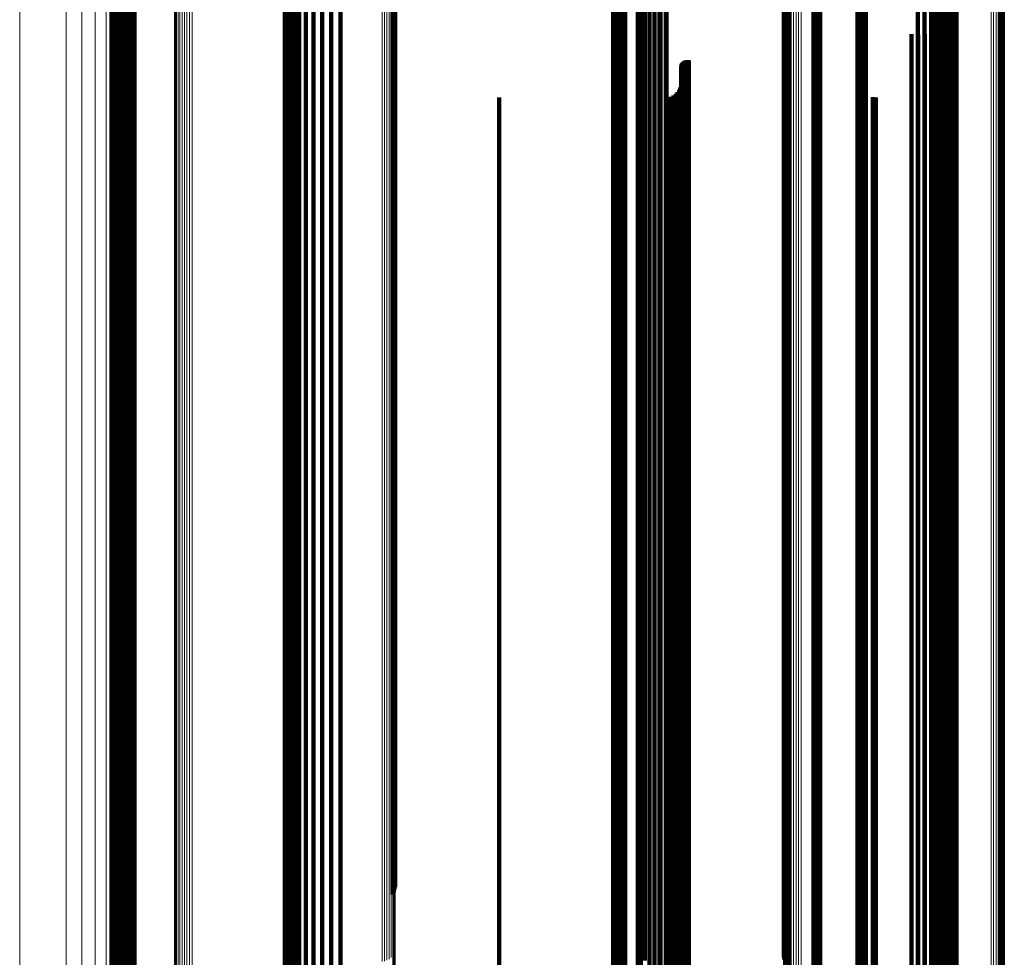
# Model space of a CAD drawing. Units: metres. Extents: x -4.394 to -4.324, y -0.139 to 0.509.
# Drawn here: x -4.394 to -4.36, y -0.085 to -0.052 of the extents above; entities that cross this region are included whole.
import ezdxf

# ---------------------------------------------------------------- set-up
doc = ezdxf.new("R2010")
doc.units = ezdxf.units.M
doc.linetypes.add('AUSGEZOGEN', pattern=[0])
doc.linetypes.add('VERDECKT2_S2', pattern=[0.09, 0.05, -0.04])
doc.layers.add('Standard', color=7, linetype='AUSGEZOGEN', lineweight=13)

msp = doc.modelspace()

# ---------------------------------------------------------------- linework, layer by layer
at = {"layer": 'Standard', "color": 253, "linetype": 'VERDECKT2_S2', "lineweight": 140, "transparency": 33554687}
for p, q in [((-4.367475, -0.040852), (-4.367475, -0.052245)), ((-4.367426, -0.040797), (-4.367426, -0.052188)), ((-4.367365, -0.040748), (-4.367365, -0.052137)), ((-4.36753, -0.040974), (-4.36753, -0.052375)), ((-4.36751, -0.040911), (-4.36751, -0.052308)), ((-4.381295, -0.042534), (-4.381295, -0.054013)), ((-4.381248, -0.04259), (-4.381248, -0.054072)), ((-4.381216, -0.042651), (-4.381216, -0.054136)), ((-4.381199, -0.042715), (-4.381199, -0.054203)), ((-4.391169, -0.044998), (-4.391169, -0.055301)), ((-4.391082, -0.044962), (-4.391082, -0.055329)), ((-4.390991, -0.044942), (-4.390991, -0.055344)), ((-4.390897, -0.044938), (-4.390897, -0.055348)), ((-4.390805, -0.04495), (-4.390805, -0.055339)), ((-4.390715, -0.044977), (-4.390715, -0.055318)), ((-4.390631, -0.045019), (-4.390631, -0.055285)), ((-4.390556, -0.045074), (-4.390556, -0.055242)), ((-4.390491, -0.045141), (-4.390491, -0.05519)), ((-4.390439, -0.045219), (-4.390439, -0.05513)), ((-4.3904, -0.045304), (-4.3904, -0.055063)), ((-4.390377, -0.045394), (-4.390377, -0.054993)), ((-4.390369, -0.045488), (-4.390369, -0.054921)), ((-4.364792, -0.045711), (-4.364792, -0.054747)), ((-4.364645, -0.045703), (-4.364645, -0.054754)), ((-4.36281, -0.045703), (-4.36281, -0.054754)), ((-4.364938, -0.045735), (-4.364938, -0.054729)), ((-4.362574, -0.045724), (-4.362574, -0.054738)), ((-4.362345, -0.045785), (-4.362345, -0.05469)), ((-4.36213, -0.045885), (-4.36213, -0.054612)), ((-4.361768, -0.046189), (-4.361768, -0.054376)), ((-4.361632, -0.046383), (-4.361632, -0.054226)), ((-4.361532, -0.046598), (-4.361532, -0.054059)), ((-4.36147, -0.046827), (-4.36147, -0.053881)), ((-4.36145, -0.047064), (-4.36145, -0.053697)), ((-4.373453, -0.047782), (-4.373453, -0.05314)), ((-4.373402, -0.047711), (-4.373402, -0.053194)), ((-4.37334, -0.04765), (-4.37334, -0.053242)), ((-4.373269, -0.0476), (-4.373269, -0.053281)), ((-4.37319, -0.047561), (-4.37319, -0.053311)), ((-4.373107, -0.047536), (-4.373107, -0.053331)), ((-4.383446, -0.048115), (-4.383446, -0.058672)), ((-4.383119, -0.048094), (-4.383119, -0.058651)), ((-4.373533, -0.048028), (-4.373533, -0.052948)), ((-4.37352, -0.047942), (-4.37352, -0.053015)), ((-4.373493, -0.047859), (-4.373493, -0.05308)), ((-4.384338, -0.04841), (-4.384338, -0.058981)), ((-4.384065, -0.048275), (-4.384065, -0.058839)), ((-4.383765, -0.048176), (-4.383765, -0.058735)), ((-4.373517, -0.048202), (-4.373517, -0.052814)), ((-4.373489, -0.048284), (-4.373489, -0.05275)), ((-4.384775, -0.048772), (-4.384775, -0.059359)), ((-4.384577, -0.048578), (-4.384577, -0.059156)), ((-4.384927, -0.048989), (-4.384927, -0.059586)), ((-4.36209, -0.049162), (-4.36209, -0.059766)), ((-4.362017, -0.049118), (-4.362017, -0.05972)), ((-4.361935, -0.049084), (-4.361935, -0.059684)), ((-4.361846, -0.04906), (-4.361846, -0.05966)), ((-4.361753, -0.049049), (-4.361753, -0.059648)), ((-4.361659, -0.04905), (-4.361659, -0.059649)), ((-4.361566, -0.049062), (-4.361566, -0.059662)), ((-4.385075, -0.049463), (-4.385075, -0.060081)), ((-4.385028, -0.049221), (-4.385028, -0.059828)), ((-4.362254, -0.049479), (-4.362254, -0.060098)), ((-4.362252, -0.049409), (-4.362252, -0.060025)), ((-4.362234, -0.04934), (-4.362234, -0.059953)), ((-4.3622, -0.049275), (-4.3622, -0.059885)), ((-4.362152, -0.049215), (-4.362152, -0.059822)), ((-4.385067, -0.049707), (-4.385067, -0.060336)), ((-4.362239, -0.049548), (-4.362239, -0.06017)), ((-4.362209, -0.049615), (-4.362209, -0.060239)), ((-4.362164, -0.049676), (-4.362164, -0.060304)), ((-4.362105, -0.049731), (-4.362105, -0.060361)), ((-4.385004, -0.049946), (-4.385004, -0.060586)), ((-4.384888, -0.050175), (-4.384888, -0.060825)), ((-4.384723, -0.050385), (-4.384723, -0.061045)), ((-4.372256, -0.050866), (-4.372256, -0.06043)), ((-4.372069, -0.050834), (-4.372069, -0.06033)), ((-4.366481, -0.050844), (-4.366481, -0.061525)), ((-4.366413, -0.050885), (-4.366413, -0.061568)), ((-4.372557, -0.051122), (-4.372557, -0.060696)), ((-4.37242, -0.050984), (-4.37242, -0.060553)), ((-4.371864, -0.050925), (-4.371864, -0.060256)), ((-4.371647, -0.050981), (-4.371647, -0.060211)), ((-4.366354, -0.050934), (-4.366354, -0.061619)), ((-4.366307, -0.05099), (-4.366307, -0.061677)), ((-4.366273, -0.05105), (-4.366273, -0.06174)), ((-4.366253, -0.051244), (-4.366253, -0.061943)), ((-4.366245, -0.051179), (-4.366245, -0.061874)), ((-4.372663, -0.051276), (-4.372663, -0.060856)), ((-4.366416, -0.051471), (-4.366416, -0.06218)), ((-4.366357, -0.051423), (-4.366357, -0.062129)), ((-4.366309, -0.051368), (-4.366309, -0.062072)), ((-4.366274, -0.051307), (-4.366274, -0.062009)), ((-4.359919, -0.051435), (-4.359919, -0.062142)), ((-4.359862, -0.051488), (-4.359862, -0.062198)), ((-4.359818, -0.051547), (-4.359818, -0.06226)), ((-4.367475, -0.052245), (-4.367475, -0.062989)), ((-4.367426, -0.052188), (-4.367426, -0.062929)), ((-4.367365, -0.052137), (-4.367365, -0.062876)), ((-4.361934, -0.052166), (-4.361934, -0.059254)), ((-4.361767, -0.051998), (-4.361767, -0.05939)), ((-4.36753, -0.052375), (-4.36753, -0.063124)), ((-4.36751, -0.052308), (-4.36751, -0.063055)), ((-4.363041, -0.052466), (-4.363041, -0.059012)), ((-4.362806, -0.052485), (-4.362806, -0.058996)), ((-4.36257, -0.052464), (-4.36257, -0.059013)), ((-4.362341, -0.052402), (-4.362341, -0.059063)), ((-4.362127, -0.052302), (-4.362127, -0.059144)), ((-4.373533, -0.052948), (-4.373533, -0.062596)), ((-4.373517, -0.052814), (-4.373517, -0.062456)), ((-4.373489, -0.05275), (-4.373489, -0.06239)), ((-4.37352, -0.053015), (-4.37352, -0.062666)), ((-4.373493, -0.05308), (-4.373493, -0.062733)), ((-4.373453, -0.05314), (-4.373453, -0.062796)), ((-4.373402, -0.053194), (-4.373402, -0.062852)), ((-4.37334, -0.053242), (-4.37334, -0.062902)), ((-4.373269, -0.053281), (-4.373269, -0.062943)), ((-4.37319, -0.053311), (-4.37319, -0.062974)), ((-4.373107, -0.053331), (-4.373107, -0.062994)), ((-4.371133, -0.053598), (-4.371133, -0.058097)), ((-4.37113, -0.053563), (-4.37113, -0.058126)), ((-4.371122, -0.053529), (-4.371122, -0.058153)), ((-4.371108, -0.053497), (-4.371108, -0.058179)), ((-4.371089, -0.053467), (-4.371089, -0.058203)), ((-4.371066, -0.053441), (-4.371066, -0.058224)), ((-4.371039, -0.053419), (-4.371039, -0.058242)), ((-4.371009, -0.053401), (-4.371009, -0.058256)), ((-4.370976, -0.053389), (-4.370976, -0.058266)), ((-4.370942, -0.053382), (-4.370942, -0.058272)), ((-4.370907, -0.05338), (-4.370907, -0.058273)), ((-4.370872, -0.053384), (-4.370872, -0.05827)), ((-4.381295, -0.054013), (-4.381295, -0.064837)), ((-4.36147, -0.053881), (-4.36147, -0.063567)), ((-4.36145, -0.053697), (-4.36145, -0.063376)), ((-4.381248, -0.054072), (-4.381248, -0.064899)), ((-4.381216, -0.054136), (-4.381216, -0.064965)), ((-4.381199, -0.054203), (-4.381199, -0.065036)), ((-4.371166, -0.054334), (-4.371166, -0.057503)), ((-4.371141, -0.054242), (-4.371141, -0.057577)), ((-4.361632, -0.054226), (-4.361632, -0.063925)), ((-4.361532, -0.054059), (-4.361532, -0.063752)), ((-4.377542, -0.054692), (-4.377542, -0.057214)), ((-4.371677, -0.054692), (-4.371677, -0.057214)), ((-4.371582, -0.054683), (-4.371582, -0.05722)), ((-4.371491, -0.054659), (-4.371491, -0.05724)), ((-4.371405, -0.054619), (-4.371405, -0.057273)), ((-4.371327, -0.054564), (-4.371327, -0.057317)), ((-4.37126, -0.054497), (-4.37126, -0.057371)), ((-4.371206, -0.05442), (-4.371206, -0.057433)), ((-4.364401, -0.054681), (-4.364401, -0.057222)), ((-4.364347, -0.054689), (-4.364347, -0.057216)), ((-4.364294, -0.054692), (-4.364294, -0.057214)), ((-4.362345, -0.05469), (-4.362345, -0.064408)), ((-4.36213, -0.054612), (-4.36213, -0.064327)), ((-4.361768, -0.054376), (-4.361768, -0.064082)), ((-4.3904, -0.055063), (-4.3904, -0.064797)), ((-4.390377, -0.054993), (-4.390377, -0.064724)), ((-4.390369, -0.054921), (-4.390369, -0.064649)), ((-4.364938, -0.054729), (-4.364938, -0.064449)), ((-4.364792, -0.054747), (-4.364792, -0.064468)), ((-4.364645, -0.054754), (-4.364645, -0.064475)), ((-4.36281, -0.054754), (-4.36281, -0.064475)), ((-4.362574, -0.054738), (-4.362574, -0.064458)), ((-4.391169, -0.055301), (-4.391169, -0.065044)), ((-4.391082, -0.055329), (-4.391082, -0.065073)), ((-4.390991, -0.055344), (-4.390991, -0.065089)), ((-4.390897, -0.055348), (-4.390897, -0.065093)), ((-4.390805, -0.055339), (-4.390805, -0.065083)), ((-4.390715, -0.055318), (-4.390715, -0.065061)), ((-4.390631, -0.055285), (-4.390631, -0.065028)), ((-4.390556, -0.055242), (-4.390556, -0.064983)), ((-4.390491, -0.05519), (-4.390491, -0.064928)), ((-4.390439, -0.05513), (-4.390439, -0.064866)), ((-4.377542, -0.057214), (-4.377542, -0.065974)), ((-4.371677, -0.057214), (-4.371677, -0.065974)), ((-4.371582, -0.05722), (-4.371582, -0.065981)), ((-4.371491, -0.05724), (-4.371491, -0.066001)), ((-4.371405, -0.057273), (-4.371405, -0.066035)), ((-4.371327, -0.057317), (-4.371327, -0.066081)), ((-4.37126, -0.057371), (-4.37126, -0.066137)), ((-4.371206, -0.057433), (-4.371206, -0.066202)), ((-4.364401, -0.057222), (-4.364401, -0.065983)), ((-4.364347, -0.057216), (-4.364347, -0.065976)), ((-4.364294, -0.057214), (-4.364294, -0.065974)), ((-4.371166, -0.057503), (-4.371166, -0.066274)), ((-4.371141, -0.057577), (-4.371141, -0.06635)), ((-4.371133, -0.058097), (-4.371133, -0.06689)), ((-4.37113, -0.058126), (-4.37113, -0.066919)), ((-4.371122, -0.058153), (-4.371122, -0.066947)), ((-4.371108, -0.058179), (-4.371108, -0.066974)), ((-4.371089, -0.058203), (-4.371089, -0.066999)), ((-4.371066, -0.058224), (-4.371066, -0.067021)), ((-4.371039, -0.058242), (-4.371039, -0.067039)), ((-4.371009, -0.058256), (-4.371009, -0.067054)), ((-4.370976, -0.058266), (-4.370976, -0.067065)), ((-4.370942, -0.058272), (-4.370942, -0.06707)), ((-4.370907, -0.058273), (-4.370907, -0.067072)), ((-4.370872, -0.05827), (-4.370872, -0.067068)), ((-4.384065, -0.058839), (-4.384065, -0.068726)), ((-4.383765, -0.058735), (-4.383765, -0.068618)), ((-4.383446, -0.058672), (-4.383446, -0.068552)), ((-4.383119, -0.058651), (-4.383119, -0.068529)), ((-4.384577, -0.059156), (-4.384577, -0.069055)), ((-4.384338, -0.058981), (-4.384338, -0.068873)), ((-4.363041, -0.059012), (-4.363041, -0.067837)), ((-4.362806, -0.058996), (-4.362806, -0.067821)), ((-4.36257, -0.059013), (-4.36257, -0.067838)), ((-4.362341, -0.059063), (-4.362341, -0.06789)), ((-4.362127, -0.059144), (-4.362127, -0.067974)), ((-4.384775, -0.059359), (-4.384775, -0.069267)), ((-4.361934, -0.059254), (-4.361934, -0.068088)), ((-4.361767, -0.05939), (-4.361767, -0.068229)), ((-4.385028, -0.059828), (-4.385028, -0.069755)), ((-4.384927, -0.059586), (-4.384927, -0.069502)), ((-4.3622, -0.059885), (-4.3622, -0.069813)), ((-4.362152, -0.059822), (-4.362152, -0.069748)), ((-4.36209, -0.059766), (-4.36209, -0.069691)), ((-4.362017, -0.05972), (-4.362017, -0.069642)), ((-4.361935, -0.059684), (-4.361935, -0.069605)), ((-4.361846, -0.05966), (-4.361846, -0.06958)), ((-4.361753, -0.059648), (-4.361753, -0.069568)), ((-4.361659, -0.059649), (-4.361659, -0.069568)), ((-4.361566, -0.059662), (-4.361566, -0.069582)), ((-4.385075, -0.060081), (-4.385075, -0.070018)), ((-4.371864, -0.060256), (-4.371864, -0.069127)), ((-4.371647, -0.060211), (-4.371647, -0.06908)), ((-4.362254, -0.060098), (-4.362254, -0.070035)), ((-4.362252, -0.060025), (-4.362252, -0.069959)), ((-4.362239, -0.06017), (-4.362239, -0.070111)), ((-4.362234, -0.059953), (-4.362234, -0.069885)), ((-4.362209, -0.060239), (-4.362209, -0.070183)), ((-4.385067, -0.060336), (-4.385067, -0.070283)), ((-4.385004, -0.060586), (-4.385004, -0.070543)), ((-4.37242, -0.060553), (-4.37242, -0.069434)), ((-4.372256, -0.06043), (-4.372256, -0.069306)), ((-4.372069, -0.06033), (-4.372069, -0.069203)), ((-4.362164, -0.060304), (-4.362164, -0.07025)), ((-4.362105, -0.060361), (-4.362105, -0.070309)), ((-4.384888, -0.060825), (-4.384888, -0.070792)), ((-4.372663, -0.060856), (-4.372663, -0.069748)), ((-4.372557, -0.060696), (-4.372557, -0.069582)), ((-4.384723, -0.061045), (-4.384723, -0.071021)), ((-4.366481, -0.061525), (-4.366481, -0.07152)), ((-4.366413, -0.061568), (-4.366413, -0.071565)), ((-4.366354, -0.061619), (-4.366354, -0.071618)), ((-4.366307, -0.061677), (-4.366307, -0.071678)), ((-4.366273, -0.06174), (-4.366273, -0.071744)), ((-4.366253, -0.061943), (-4.366253, -0.071955)), ((-4.366245, -0.061874), (-4.366245, -0.071884)), ((-4.366416, -0.06218), (-4.366416, -0.072202)), ((-4.366357, -0.062129), (-4.366357, -0.072149)), ((-4.366309, -0.062072), (-4.366309, -0.072089)), ((-4.366274, -0.062009), (-4.366274, -0.072024)), ((-4.359919, -0.062142), (-4.359919, -0.072163)), ((-4.359862, -0.062198), (-4.359862, -0.07222)), ((-4.359818, -0.06226), (-4.359818, -0.072285)), ((-4.373533, -0.062596), (-4.373533, -0.071551)), ((-4.37352, -0.062666), (-4.37352, -0.071623)), ((-4.373517, -0.062456), (-4.373517, -0.071406)), ((-4.373489, -0.06239), (-4.373489, -0.071337)), ((-4.373493, -0.062733), (-4.373493, -0.071693)), ((-4.373453, -0.062796), (-4.373453, -0.071758)), ((-4.373402, -0.062852), (-4.373402, -0.071817)), ((-4.37334, -0.062902), (-4.37334, -0.071868)), ((-4.373269, -0.062943), (-4.373269, -0.07191)), ((-4.37319, -0.062974), (-4.37319, -0.071942)), ((-4.373107, -0.062994), (-4.373107, -0.071964)), ((-4.367475, -0.062989), (-4.367475, -0.073044)), ((-4.367426, -0.062929), (-4.367426, -0.072981)), ((-4.367365, -0.062876), (-4.367365, -0.072926)), ((-4.36753, -0.063124), (-4.36753, -0.073185)), ((-4.36751, -0.063055), (-4.36751, -0.073112)), ((-4.36147, -0.063567), (-4.36147, -0.072557)), ((-4.36145, -0.063376), (-4.36145, -0.072359)), ((-4.361632, -0.063925), (-4.361632, -0.072928)), ((-4.361532, -0.063752), (-4.361532, -0.072748)), ((-4.362345, -0.064408), (-4.362345, -0.073429)), ((-4.36213, -0.064327), (-4.36213, -0.073345)), ((-4.361768, -0.064082), (-4.361768, -0.073091)), ((-4.390377, -0.064724), (-4.390377, -0.073756)), ((-4.390369, -0.064649), (-4.390369, -0.073678)), ((-4.364938, -0.064449), (-4.364938, -0.073471)), ((-4.364792, -0.064468), (-4.364792, -0.073491)), ((-4.364645, -0.064475), (-4.364645, -0.073497)), ((-4.36281, -0.064475), (-4.36281, -0.073497)), ((-4.362574, -0.064458), (-4.362574, -0.07348)), ((-4.391169, -0.065044), (-4.391169, -0.074088)), ((-4.391082, -0.065073), (-4.391082, -0.074117)), ((-4.390991, -0.065089), (-4.390991, -0.074134)), ((-4.390897, -0.065093), (-4.390897, -0.074138)), ((-4.390805, -0.065083), (-4.390805, -0.074128)), ((-4.390715, -0.065061), (-4.390715, -0.074105)), ((-4.390631, -0.065028), (-4.390631, -0.07407)), ((-4.390556, -0.064983), (-4.390556, -0.074024)), ((-4.390491, -0.064928), (-4.390491, -0.073968)), ((-4.390439, -0.064866), (-4.390439, -0.073903)), ((-4.3904, -0.064797), (-4.3904, -0.073831)), ((-4.381295, -0.064837), (-4.381295, -0.074966)), ((-4.381248, -0.064899), (-4.381248, -0.075031)), ((-4.381216, -0.064965), (-4.381216, -0.0751)), ((-4.381199, -0.065036), (-4.381199, -0.075173)), ((-4.377542, -0.065974), (-4.377542, -0.074031)), ((-4.371677, -0.065974), (-4.371677, -0.074031)), ((-4.371582, -0.065981), (-4.371582, -0.074038)), ((-4.371491, -0.066001), (-4.371491, -0.074059)), ((-4.371405, -0.066035), (-4.371405, -0.074094)), ((-4.371327, -0.066081), (-4.371327, -0.074141)), ((-4.37126, -0.066137), (-4.37126, -0.074199)), ((-4.364401, -0.065983), (-4.364401, -0.07404)), ((-4.364347, -0.065976), (-4.364347, -0.074033)), ((-4.364294, -0.065974), (-4.364294, -0.074031)), ((-4.371206, -0.066202), (-4.371206, -0.074266)), ((-4.371166, -0.066274), (-4.371166, -0.07434)), ((-4.371141, -0.06635), (-4.371141, -0.07442)), ((-4.371133, -0.06689), (-4.371133, -0.074976)), ((-4.37113, -0.066919), (-4.37113, -0.075006)), ((-4.371122, -0.066947), (-4.371122, -0.075036)), ((-4.371108, -0.066974), (-4.371108, -0.075063)), ((-4.371089, -0.066999), (-4.371089, -0.075089)), ((-4.371066, -0.067021), (-4.371066, -0.075112)), ((-4.371039, -0.067039), (-4.371039, -0.075131)), ((-4.371009, -0.067054), (-4.371009, -0.075146)), ((-4.370976, -0.067065), (-4.370976, -0.075157)), ((-4.370942, -0.06707), (-4.370942, -0.075163)), ((-4.370907, -0.067072), (-4.370907, -0.075164)), ((-4.370872, -0.067068), (-4.370872, -0.075161)), ((-4.363041, -0.067837), (-4.363041, -0.075954)), ((-4.362806, -0.067821), (-4.362806, -0.075937)), ((-4.36257, -0.067838), (-4.36257, -0.075955)), ((-4.362341, -0.06789), (-4.362341, -0.076009)), ((-4.362127, -0.067974), (-4.362127, -0.076096)), ((-4.361934, -0.068088), (-4.361934, -0.076213)), ((-4.383446, -0.068552), (-4.383446, -0.077722)), ((-4.383119, -0.068529), (-4.383119, -0.077699)), ((-4.361767, -0.068229), (-4.361767, -0.076358)), ((-4.384338, -0.068873), (-4.384338, -0.078055)), ((-4.384065, -0.068726), (-4.384065, -0.077902)), ((-4.383765, -0.068618), (-4.383765, -0.07779)), ((-4.384577, -0.069055), (-4.384577, -0.078243)), ((-4.372069, -0.069203), (-4.372069, -0.077364)), ((-4.371864, -0.069127), (-4.371864, -0.077285)), ((-4.371647, -0.06908), (-4.371647, -0.077236)), ((-4.384927, -0.069502), (-4.384927, -0.078707)), ((-4.384775, -0.069267), (-4.384775, -0.078463)), ((-4.372557, -0.069582), (-4.372557, -0.077755)), ((-4.37242, -0.069434), (-4.37242, -0.077602)), ((-4.372256, -0.069306), (-4.372256, -0.07747)), ((-4.361935, -0.069605), (-4.361935, -0.078813)), ((-4.361846, -0.06958), (-4.361846, -0.078787)), ((-4.361753, -0.069568), (-4.361753, -0.078774)), ((-4.361659, -0.069568), (-4.361659, -0.078775)), ((-4.361566, -0.069582), (-4.361566, -0.078789)), ((-4.385028, -0.069755), (-4.385028, -0.078969)), ((-4.372663, -0.069748), (-4.372663, -0.077926)), ((-4.362234, -0.069885), (-4.362234, -0.079103)), ((-4.3622, -0.069813), (-4.3622, -0.079029)), ((-4.362152, -0.069748), (-4.362152, -0.078961)), ((-4.36209, -0.069691), (-4.36209, -0.078902)), ((-4.362017, -0.069642), (-4.362017, -0.078852)), ((-4.385075, -0.070018), (-4.385075, -0.079241)), ((-4.385067, -0.070283), (-4.385067, -0.079516)), ((-4.362254, -0.070035), (-4.362254, -0.079259)), ((-4.362252, -0.069959), (-4.362252, -0.07918)), ((-4.362239, -0.070111), (-4.362239, -0.079337)), ((-4.362209, -0.070183), (-4.362209, -0.079412)), ((-4.362164, -0.07025), (-4.362164, -0.079481)), ((-4.385004, -0.070543), (-4.385004, -0.079786)), ((-4.362105, -0.070309), (-4.362105, -0.079543)), ((-4.384888, -0.070792), (-4.384888, -0.080043)), ((-4.384723, -0.071021), (-4.384723, -0.08028)), ((-4.373489, -0.071337), (-4.373489, -0.079566)), ((-4.373533, -0.071551), (-4.373533, -0.079787)), ((-4.37352, -0.071623), (-4.37352, -0.079862)), ((-4.373517, -0.071406), (-4.373517, -0.079638)), ((-4.366481, -0.07152), (-4.366481, -0.080797)), ((-4.366413, -0.071565), (-4.366413, -0.080844)), ((-4.366354, -0.071618), (-4.366354, -0.080899)), ((-4.366307, -0.071678), (-4.366307, -0.080961)), ((-4.373493, -0.071693), (-4.373493, -0.079933)), ((-4.373453, -0.071758), (-4.373453, -0.08)), ((-4.373402, -0.071817), (-4.373402, -0.080061)), ((-4.37334, -0.071868), (-4.37334, -0.080114)), ((-4.373269, -0.07191), (-4.373269, -0.080158)), ((-4.37319, -0.071942), (-4.37319, -0.080191)), ((-4.373107, -0.071964), (-4.373107, -0.080213)), ((-4.366274, -0.072024), (-4.366274, -0.08132)), ((-4.366273, -0.071744), (-4.366273, -0.081029)), ((-4.366253, -0.071955), (-4.366253, -0.081248)), ((-4.366245, -0.071884), (-4.366245, -0.081174)), ((-4.366416, -0.072202), (-4.366416, -0.081504)), ((-4.366357, -0.072149), (-4.366357, -0.081449)), ((-4.366309, -0.072089), (-4.366309, -0.081387)), ((-4.36145, -0.072359), (-4.36145, -0.080621)), ((-4.359919, -0.072163), (-4.359919, -0.081463)), ((-4.359862, -0.07222), (-4.359862, -0.081523)), ((-4.359818, -0.072285), (-4.359818, -0.08159)), ((-4.36147, -0.072557), (-4.36147, -0.080825)), ((-4.367475, -0.073044), (-4.367475, -0.082377)), ((-4.367426, -0.072981), (-4.367426, -0.082312)), ((-4.367365, -0.072926), (-4.367365, -0.082254)), ((-4.361632, -0.072928), (-4.361632, -0.081208)), ((-4.361532, -0.072748), (-4.361532, -0.081023)), ((-4.36753, -0.073185), (-4.36753, -0.082522)), ((-4.36751, -0.073112), (-4.36751, -0.082447)), ((-4.36213, -0.073345), (-4.36213, -0.081638)), ((-4.361768, -0.073091), (-4.361768, -0.081376)), ((-4.390377, -0.073756), (-4.390377, -0.082062)), ((-4.390369, -0.073678), (-4.390369, -0.081982)), ((-4.364938, -0.073471), (-4.364938, -0.081768)), ((-4.364792, -0.073491), (-4.364792, -0.081789)), ((-4.364645, -0.073497), (-4.364645, -0.081796)), ((-4.36281, -0.073497), (-4.36281, -0.081796)), ((-4.362574, -0.07348), (-4.362574, -0.081778)), ((-4.362345, -0.073429), (-4.362345, -0.081725)), ((-4.391169, -0.074088), (-4.391169, -0.082405)), ((-4.390715, -0.074105), (-4.390715, -0.082423)), ((-4.390631, -0.07407), (-4.390631, -0.082387)), ((-4.390556, -0.074024), (-4.390556, -0.082339)), ((-4.390491, -0.073968), (-4.390491, -0.082281)), ((-4.390439, -0.073903), (-4.390439, -0.082214)), ((-4.3904, -0.073831), (-4.3904, -0.082141)), ((-4.377542, -0.074031), (-4.377542, -0.081366)), ((-4.371677, -0.074031), (-4.371677, -0.081366)), ((-4.371582, -0.074038), (-4.371582, -0.081373)), ((-4.371491, -0.074059), (-4.371491, -0.081395)), ((-4.371405, -0.074094), (-4.371405, -0.08143)), ((-4.364401, -0.07404), (-4.364401, -0.081375)), ((-4.364347, -0.074033), (-4.364347, -0.081368)), ((-4.364294, -0.074031), (-4.364294, -0.081366)), ((-4.391082, -0.074117), (-4.391082, -0.082436)), ((-4.390991, -0.074134), (-4.390991, -0.082453)), ((-4.390897, -0.074138), (-4.390897, -0.082457)), ((-4.390805, -0.074128), (-4.390805, -0.082447)), ((-4.371327, -0.074141), (-4.371327, -0.081479)), ((-4.37126, -0.074199), (-4.37126, -0.081538)), ((-4.371206, -0.074266), (-4.371206, -0.081607)), ((-4.371166, -0.07434), (-4.371166, -0.081684)), ((-4.371141, -0.07442), (-4.371141, -0.081765)), ((-4.381295, -0.074966), (-4.381295, -0.082715)), ((-4.381248, -0.075031), (-4.381248, -0.082636)), ((-4.381216, -0.0751), (-4.381216, -0.082549)), ((-4.371133, -0.074976), (-4.371133, -0.082337)), ((-4.37113, -0.075006), (-4.37113, -0.082368)), ((-4.371122, -0.075036), (-4.371122, -0.082399)), ((-4.371108, -0.075063), (-4.371108, -0.082427)), ((-4.371089, -0.075089), (-4.371089, -0.082453)), ((-4.371066, -0.075112), (-4.371066, -0.082477)), ((-4.371039, -0.075131), (-4.371039, -0.082496)), ((-4.371009, -0.075146), (-4.371009, -0.082512)), ((-4.381199, -0.075173), (-4.381199, -0.082459)), ((-4.370976, -0.075157), (-4.370976, -0.082523)), ((-4.370942, -0.075163), (-4.370942, -0.082529)), ((-4.370907, -0.075164), (-4.370907, -0.082531)), ((-4.370872, -0.075161), (-4.370872, -0.082527)), ((-4.363041, -0.075954), (-4.363041, -0.083343)), ((-4.362806, -0.075937), (-4.362806, -0.083325)), ((-4.36257, -0.075955), (-4.36257, -0.083344)), ((-4.362341, -0.076009), (-4.362341, -0.083399)), ((-4.362127, -0.076096), (-4.362127, -0.083489)), ((-4.361934, -0.076213), (-4.361934, -0.08361)), ((-4.361767, -0.076358), (-4.361767, -0.083758)), ((-4.372256, -0.07747), (-4.372256, -0.084902)), ((-4.372069, -0.077364), (-4.372069, -0.084792)), ((-4.371864, -0.077285), (-4.371864, -0.084712)), ((-4.371647, -0.077236), (-4.371647, -0.084662)), ((-4.384065, -0.077902), (-4.384065, -0.086342)), ((-4.383765, -0.07779), (-4.383765, -0.086226)), ((-4.383446, -0.077722), (-4.383446, -0.086156)), ((-4.383119, -0.077699), (-4.383119, -0.086132)), ((-4.372557, -0.077755), (-4.372557, -0.085195)), ((-4.37242, -0.077602), (-4.37242, -0.085038)), ((-4.384577, -0.078243), (-4.384577, -0.086694)), ((-4.384338, -0.078055), (-4.384338, -0.086499)), ((-4.372663, -0.077926), (-4.372663, -0.085371)), ((-4.384775, -0.078463), (-4.384775, -0.08692)), ((-4.384927, -0.078707), (-4.384927, -0.087172)), ((-4.36209, -0.078902), (-4.36209, -0.087374)), ((-4.362017, -0.078852), (-4.362017, -0.087322)), ((-4.361935, -0.078813), (-4.361935, -0.087282)), ((-4.361846, -0.078787), (-4.361846, -0.087255)), ((-4.361753, -0.078774), (-4.361753, -0.087242)), ((-4.361659, -0.078775), (-4.361659, -0.087243)), ((-4.361566, -0.078789), (-4.361566, -0.087258)), ((-4.385075, -0.079241), (-4.385075, -0.087723)), ((-4.385028, -0.078969), (-4.385028, -0.087442)), ((-4.362254, -0.079259), (-4.362254, -0.087742)), ((-4.362252, -0.07918), (-4.362252, -0.087661)), ((-4.362234, -0.079103), (-4.362234, -0.087581)), ((-4.3622, -0.079029), (-4.3622, -0.087505)), ((-4.362152, -0.078961), (-4.362152, -0.087435)), ((-4.385067, -0.079516), (-4.385067, -0.088007)), ((-4.373517, -0.079638), (-4.373517, -0.087131)), ((-4.373489, -0.079566), (-4.373489, -0.087057)), ((-4.362239, -0.079337), (-4.362239, -0.087823)), ((-4.362209, -0.079412), (-4.362209, -0.0879)), ((-4.362164, -0.079481), (-4.362164, -0.087971)), ((-4.362105, -0.079543), (-4.362105, -0.088035)), ((-4.385004, -0.079786), (-4.385004, -0.08819)), ((-4.373533, -0.079787), (-4.373533, -0.087285)), ((-4.37352, -0.079862), (-4.37352, -0.087361)), ((-4.373493, -0.079933), (-4.373493, -0.087435)), ((-4.384888, -0.080043), (-4.384888, -0.087883)), ((-4.384723, -0.08028), (-4.384723, -0.087599)), ((-4.373453, -0.08), (-4.373453, -0.087504)), ((-4.373402, -0.080061), (-4.373402, -0.087566)), ((-4.37334, -0.080114), (-4.37334, -0.087621)), ((-4.373269, -0.080158), (-4.373269, -0.087665)), ((-4.37319, -0.080191), (-4.37319, -0.0877)), ((-4.373107, -0.080213), (-4.373107, -0.087722)), ((-4.36145, -0.080621), (-4.36145, -0.088142)), ((-4.366481, -0.080797), (-4.366481, -0.086981)), ((-4.366413, -0.080844), (-4.366413, -0.086926)), ((-4.366354, -0.080899), (-4.366354, -0.08686)), ((-4.366307, -0.080961), (-4.366307, -0.086785)), ((-4.366273, -0.081029), (-4.366273, -0.086704)), ((-4.361532, -0.081023), (-4.361532, -0.088555)), ((-4.36147, -0.080825), (-4.36147, -0.088352)), ((-4.377542, -0.081366), (-4.377542, -0.087965)), ((-4.371677, -0.081366), (-4.371677, -0.087965)), ((-4.371582, -0.081373), (-4.371582, -0.087972)), ((-4.366274, -0.08132), (-4.366274, -0.086358)), ((-4.366253, -0.081248), (-4.366253, -0.086443)), ((-4.366245, -0.081174), (-4.366245, -0.086531)), ((-4.364401, -0.081375), (-4.364401, -0.087974)), ((-4.364347, -0.081368), (-4.364347, -0.087967)), ((-4.364294, -0.081366), (-4.364294, -0.087965)), ((-4.361768, -0.081376), (-4.361768, -0.088918)), ((-4.361632, -0.081208), (-4.361632, -0.088746)), ((-4.371491, -0.081395), (-4.371491, -0.087995)), ((-4.371405, -0.08143), (-4.371405, -0.088031)), ((-4.371327, -0.081479), (-4.371327, -0.088081)), ((-4.37126, -0.081538), (-4.37126, -0.088142)), ((-4.371206, -0.081607), (-4.371206, -0.088212)), ((-4.371166, -0.081684), (-4.371166, -0.088291)), ((-4.366416, -0.081504), (-4.366416, -0.086137)), ((-4.366357, -0.081449), (-4.366357, -0.086203)), ((-4.366309, -0.081387), (-4.366309, -0.086277)), ((-4.362345, -0.081725), (-4.362345, -0.089277)), ((-4.36213, -0.081638), (-4.36213, -0.089188)), ((-4.359919, -0.081463), (-4.359919, -0.086186)), ((-4.359862, -0.081523), (-4.359862, -0.086114)), ((-4.359818, -0.08159), (-4.359818, -0.086034)), ((-4.390377, -0.082062), (-4.390377, -0.089624)), ((-4.390369, -0.081982), (-4.390369, -0.089542)), ((-4.371141, -0.081765), (-4.371141, -0.088374)), ((-4.364938, -0.081768), (-4.364938, -0.089322)), ((-4.364792, -0.081789), (-4.364792, -0.089343)), ((-4.364645, -0.081796), (-4.364645, -0.08935)), ((-4.36281, -0.081796), (-4.36281, -0.08935)), ((-4.362574, -0.081778), (-4.362574, -0.089332)), ((-4.391169, -0.082405), (-4.391169, -0.089977)), ((-4.390631, -0.082387), (-4.390631, -0.089958)), ((-4.390556, -0.082339), (-4.390556, -0.089909)), ((-4.390491, -0.082281), (-4.390491, -0.089849)), ((-4.390439, -0.082214), (-4.390439, -0.08978)), ((-4.3904, -0.082141), (-4.3904, -0.089705)), ((-4.371133, -0.082337), (-4.371133, -0.088961)), ((-4.37113, -0.082368), (-4.37113, -0.088992)), ((-4.371122, -0.082399), (-4.371122, -0.089023)), ((-4.367475, -0.082377), (-4.367475, -0.085095)), ((-4.367426, -0.082312), (-4.367426, -0.085172)), ((-4.367365, -0.082254), (-4.367365, -0.085241)), ((-4.391082, -0.082436), (-4.391082, -0.090008)), ((-4.390991, -0.082453), (-4.390991, -0.090026)), ((-4.390897, -0.082457), (-4.390897, -0.09003)), ((-4.390805, -0.082447), (-4.390805, -0.090019)), ((-4.390715, -0.082423), (-4.390715, -0.089995)), ((-4.371108, -0.082427), (-4.371108, -0.089052)), ((-4.371089, -0.082453), (-4.371089, -0.089079)), ((-4.371066, -0.082477), (-4.371066, -0.089103)), ((-4.371039, -0.082496), (-4.371039, -0.089123)), ((-4.371009, -0.082512), (-4.371009, -0.089139)), ((-4.370976, -0.082523), (-4.370976, -0.089151)), ((-4.370942, -0.082529), (-4.370942, -0.089157)), ((-4.370907, -0.082531), (-4.370907, -0.089159)), ((-4.370872, -0.082527), (-4.370872, -0.089155)), ((-4.36753, -0.082522), (-4.36753, -0.084921)), ((-4.36751, -0.082447), (-4.36751, -0.08501)), ((-4.363041, -0.083343), (-4.363041, -0.089991)), ((-4.362806, -0.083325), (-4.362806, -0.089973)), ((-4.36257, -0.083344), (-4.36257, -0.089992)), ((-4.362341, -0.083399), (-4.362341, -0.090049)), ((-4.362127, -0.083489), (-4.362127, -0.09014)), ((-4.361934, -0.08361), (-4.361934, -0.090264)), ((-4.361767, -0.083758), (-4.361767, -0.090417)), ((-4.372069, -0.084792), (-4.372069, -0.091476)), ((-4.371864, -0.084712), (-4.371864, -0.091393)), ((-4.371647, -0.084662), (-4.371647, -0.091342)), ((-4.372256, -0.084902), (-4.372256, -0.091589))]:
    msp.add_line(p, q, dxfattribs=at)
at = {"layer": 'Standard', "color": 7, "linetype": 'AUSGEZOGEN', "lineweight": 13, "transparency": 33554687}
for p, q in [((-4.360236, -0.040726), (-4.360236, -0.052114)), ((-4.360146, -0.040712), (-4.360146, -0.052099)), ((-4.360062, -0.040687), (-4.360062, -0.052072)), ((-4.359985, -0.040652), (-4.359985, -0.052036)), ((-4.359917, -0.040609), (-4.359917, -0.051991)), ((-4.367535, -0.041039), (-4.367535, -0.052443)), ((-4.367525, -0.041104), (-4.367525, -0.05251)), ((-4.367499, -0.041166), (-4.367499, -0.052576)), ((-4.36746, -0.041224), (-4.36746, -0.052637)), ((-4.367406, -0.041277), (-4.367406, -0.052692)), ((-4.367341, -0.041323), (-4.367341, -0.05274)), ((-4.367267, -0.04136), (-4.367267, -0.05278)), ((-4.367184, -0.041388), (-4.367184, -0.052809)), ((-4.367096, -0.041406), (-4.367096, -0.052828)), ((-4.367005, -0.041413), (-4.367005, -0.052835)), ((-4.366913, -0.041409), (-4.366913, -0.052831)), ((-4.38124, -0.042906), (-4.38124, -0.054404)), ((-4.381211, -0.042845), (-4.381211, -0.054339)), ((-4.381197, -0.04278), (-4.381197, -0.054271)), ((-4.381658, -0.043136), (-4.381658, -0.054645)), ((-4.381568, -0.04312), (-4.381568, -0.054629)), ((-4.381484, -0.043095), (-4.381484, -0.054602)), ((-4.381407, -0.043059), (-4.381407, -0.054565)), ((-4.381339, -0.043015), (-4.381339, -0.054518)), ((-4.381283, -0.042964), (-4.381283, -0.054464)), ((-4.388952, -0.04356), (-4.388952, -0.055091)), ((-4.388925, -0.043622), (-4.388925, -0.055155)), ((-4.388884, -0.043679), (-4.388884, -0.055216)), ((-4.38883, -0.043731), (-4.38883, -0.05527)), ((-4.388765, -0.043776), (-4.388765, -0.055317)), ((-4.38869, -0.043812), (-4.38869, -0.055356)), ((-4.388607, -0.04384), (-4.388607, -0.055384)), ((-4.388519, -0.043857), (-4.388519, -0.055402)), ((-4.388429, -0.043863), (-4.388429, -0.055409)), ((-4.388338, -0.043859), (-4.388338, -0.055404)), ((-4.394402, -0.045396), (-4.394402, -0.05583)), ((-4.392763, -0.046231), (-4.392763, -0.056702)), ((-4.392216, -0.046596), (-4.392216, -0.057085)), ((-4.391746, -0.047017), (-4.391746, -0.057524)), ((-4.391361, -0.047483), (-4.391361, -0.058011)), ((-4.391071, -0.047985), (-4.391071, -0.058536)), ((-4.372044, -0.048094), (-4.372044, -0.058651)), ((-4.371962, -0.048099), (-4.371962, -0.058655)), ((-4.371883, -0.048113), (-4.371883, -0.058669)), ((-4.371807, -0.048135), (-4.371807, -0.058693)), ((-4.371736, -0.048165), (-4.371736, -0.058725)), ((-4.390881, -0.048513), (-4.390881, -0.059088)), ((-4.35986, -0.051937), (-4.35986, -0.062667)), ((-4.359816, -0.051878), (-4.359816, -0.062605)), ((-4.359786, -0.051813), (-4.359786, -0.062538)), ((-4.359771, -0.051746), (-4.359771, -0.062468)), ((-4.360236, -0.052114), (-4.360236, -0.062852)), ((-4.360146, -0.052099), (-4.360146, -0.062836)), ((-4.360062, -0.052072), (-4.360062, -0.062808)), ((-4.359985, -0.052036), (-4.359985, -0.06277)), ((-4.359917, -0.051991), (-4.359917, -0.062723)), ((-4.367535, -0.052443), (-4.367535, -0.063195)), ((-4.367525, -0.05251), (-4.367525, -0.063266)), ((-4.367499, -0.052576), (-4.367499, -0.063334)), ((-4.36746, -0.052637), (-4.36746, -0.063398)), ((-4.367406, -0.052692), (-4.367406, -0.063456)), ((-4.367341, -0.05274), (-4.367341, -0.063507)), ((-4.367267, -0.05278), (-4.367267, -0.063548)), ((-4.367184, -0.052809), (-4.367184, -0.063578)), ((-4.367096, -0.052828), (-4.367096, -0.063598)), ((-4.367005, -0.052835), (-4.367005, -0.063606)), ((-4.366913, -0.052831), (-4.366913, -0.063601)), ((-4.381211, -0.054339), (-4.381211, -0.065178)), ((-4.381197, -0.054271), (-4.381197, -0.065107)), ((-4.381658, -0.054645), (-4.381658, -0.065497)), ((-4.381568, -0.054629), (-4.381568, -0.06548)), ((-4.381484, -0.054602), (-4.381484, -0.065452)), ((-4.381407, -0.054565), (-4.381407, -0.065413)), ((-4.381339, -0.054518), (-4.381339, -0.065365)), ((-4.381283, -0.054464), (-4.381283, -0.065309)), ((-4.38124, -0.054404), (-4.38124, -0.065245)), ((-4.388952, -0.055091), (-4.388952, -0.065963)), ((-4.388925, -0.055155), (-4.388925, -0.066031)), ((-4.388884, -0.055216), (-4.388884, -0.066094)), ((-4.38883, -0.05527), (-4.38883, -0.066151)), ((-4.388765, -0.055317), (-4.388765, -0.0662)), ((-4.38869, -0.055356), (-4.38869, -0.06624)), ((-4.388607, -0.055384), (-4.388607, -0.06627)), ((-4.388519, -0.055402), (-4.388519, -0.066289)), ((-4.388429, -0.055409), (-4.388429, -0.066296)), ((-4.388338, -0.055404), (-4.388338, -0.066291)), ((-4.394402, -0.05583), (-4.394402, -0.065595)), ((-4.392763, -0.056702), (-4.392763, -0.066502)), ((-4.392216, -0.057085), (-4.392216, -0.0669)), ((-4.391746, -0.057524), (-4.391746, -0.067357)), ((-4.391361, -0.058011), (-4.391361, -0.067864)), ((-4.391071, -0.058536), (-4.391071, -0.06841)), ((-4.372044, -0.058651), (-4.372044, -0.068529)), ((-4.371962, -0.058655), (-4.371962, -0.068534)), ((-4.371883, -0.058669), (-4.371883, -0.068549)), ((-4.371807, -0.058693), (-4.371807, -0.068573)), ((-4.371736, -0.058725), (-4.371736, -0.068607)), ((-4.390881, -0.059088), (-4.390881, -0.068984)), ((-4.35986, -0.062667), (-4.35986, -0.072709)), ((-4.359816, -0.062605), (-4.359816, -0.072644)), ((-4.359786, -0.062538), (-4.359786, -0.072574)), ((-4.359771, -0.062468), (-4.359771, -0.072501)), ((-4.360236, -0.062852), (-4.360236, -0.072901)), ((-4.360146, -0.062836), (-4.360146, -0.072884)), ((-4.360062, -0.062808), (-4.360062, -0.072856)), ((-4.359985, -0.06277), (-4.359985, -0.072816)), ((-4.359917, -0.062723), (-4.359917, -0.072767)), ((-4.367535, -0.063195), (-4.367535, -0.073258)), ((-4.367525, -0.063266), (-4.367525, -0.073332)), ((-4.367499, -0.063334), (-4.367499, -0.073403)), ((-4.36746, -0.063398), (-4.36746, -0.07347)), ((-4.367406, -0.063456), (-4.367406, -0.07353)), ((-4.367341, -0.063507), (-4.367341, -0.073582)), ((-4.367267, -0.063548), (-4.367267, -0.073625)), ((-4.367184, -0.063578), (-4.367184, -0.073657)), ((-4.367096, -0.063598), (-4.367096, -0.073677)), ((-4.367005, -0.063606), (-4.367005, -0.073685)), ((-4.366913, -0.063601), (-4.366913, -0.073681)), ((-4.381484, -0.065452), (-4.381484, -0.075607)), ((-4.381407, -0.065413), (-4.381407, -0.075566)), ((-4.381339, -0.065365), (-4.381339, -0.075516)), ((-4.381283, -0.065309), (-4.381283, -0.075457)), ((-4.38124, -0.065245), (-4.38124, -0.075392)), ((-4.381211, -0.065178), (-4.381211, -0.075321)), ((-4.381197, -0.065107), (-4.381197, -0.075247)), ((-4.394402, -0.065595), (-4.394402, -0.074658)), ((-4.381658, -0.065497), (-4.381658, -0.075654)), ((-4.381568, -0.06548), (-4.381568, -0.075636)), ((-4.388952, -0.065963), (-4.388952, -0.076138)), ((-4.388925, -0.066031), (-4.388925, -0.076209)), ((-4.388884, -0.066094), (-4.388884, -0.076274)), ((-4.38883, -0.066151), (-4.38883, -0.076334)), ((-4.388765, -0.0662), (-4.388765, -0.076385)), ((-4.38869, -0.06624), (-4.38869, -0.076427)), ((-4.388607, -0.06627), (-4.388607, -0.076458)), ((-4.388519, -0.066289), (-4.388519, -0.076477)), ((-4.388429, -0.066296), (-4.388429, -0.076484)), ((-4.388338, -0.066291), (-4.388338, -0.076479)), ((-4.392763, -0.066502), (-4.392763, -0.075599)), ((-4.392216, -0.0669), (-4.392216, -0.076011)), ((-4.391746, -0.067357), (-4.391746, -0.076484)), ((-4.391361, -0.067864), (-4.391361, -0.077009)), ((-4.391071, -0.06841), (-4.391071, -0.077575)), ((-4.372044, -0.068529), (-4.372044, -0.077699)), ((-4.371962, -0.068534), (-4.371962, -0.077704)), ((-4.371883, -0.068549), (-4.371883, -0.077719)), ((-4.371807, -0.068573), (-4.371807, -0.077744)), ((-4.371736, -0.068607), (-4.371736, -0.077779)), ((-4.390881, -0.068984), (-4.390881, -0.07817)), ((-4.35986, -0.072709), (-4.35986, -0.082029)), ((-4.359816, -0.072644), (-4.359816, -0.081962)), ((-4.359786, -0.072574), (-4.359786, -0.08189)), ((-4.359771, -0.072501), (-4.359771, -0.081814)), ((-4.360236, -0.072901), (-4.360236, -0.082228)), ((-4.360146, -0.072884), (-4.360146, -0.082211)), ((-4.360062, -0.072856), (-4.360062, -0.082181)), ((-4.359985, -0.072816), (-4.359985, -0.08214)), ((-4.359917, -0.072767), (-4.359917, -0.082089)), ((-4.367535, -0.073258), (-4.367535, -0.082599)), ((-4.367525, -0.073332), (-4.367525, -0.082675)), ((-4.367499, -0.073403), (-4.367499, -0.082749)), ((-4.36746, -0.07347), (-4.36746, -0.082818)), ((-4.367406, -0.07353), (-4.367406, -0.08288)), ((-4.367341, -0.073582), (-4.367341, -0.082934)), ((-4.367267, -0.073625), (-4.367267, -0.082978)), ((-4.367184, -0.073657), (-4.367184, -0.083012)), ((-4.367096, -0.073677), (-4.367096, -0.083033)), ((-4.367005, -0.073685), (-4.367005, -0.083041)), ((-4.366913, -0.073681), (-4.366913, -0.083036)), ((-4.394402, -0.074658), (-4.394402, -0.082994)), ((-4.381283, -0.075457), (-4.381283, -0.084877)), ((-4.38124, -0.075392), (-4.38124, -0.084809)), ((-4.381211, -0.075321), (-4.381211, -0.084736)), ((-4.381197, -0.075247), (-4.381197, -0.08466)), ((-4.392763, -0.075599), (-4.392763, -0.083964)), ((-4.381658, -0.075654), (-4.381658, -0.08508)), ((-4.381568, -0.075636), (-4.381568, -0.085062)), ((-4.381484, -0.075607), (-4.381484, -0.085032)), ((-4.381407, -0.075566), (-4.381407, -0.08499)), ((-4.381339, -0.075516), (-4.381339, -0.084938)), ((-4.392216, -0.076011), (-4.392216, -0.08439)), ((-4.388952, -0.076138), (-4.388952, -0.085583)), ((-4.391746, -0.076484), (-4.391746, -0.084878)), ((-4.388925, -0.076209), (-4.388925, -0.085656)), ((-4.388884, -0.076274), (-4.388884, -0.085724)), ((-4.38883, -0.076334), (-4.38883, -0.085785)), ((-4.388765, -0.076385), (-4.388765, -0.085838)), ((-4.38869, -0.076427), (-4.38869, -0.085881)), ((-4.388607, -0.076458), (-4.388607, -0.085914)), ((-4.388519, -0.076477), (-4.388519, -0.085934)), ((-4.388429, -0.076484), (-4.388429, -0.085941)), ((-4.388338, -0.076479), (-4.388338, -0.085936)), ((-4.391361, -0.077009), (-4.391361, -0.08542)), ((-4.391071, -0.077575), (-4.391071, -0.086005)), ((-4.372044, -0.077699), (-4.372044, -0.086132)), ((-4.371962, -0.077704), (-4.371962, -0.086137)), ((-4.371883, -0.077719), (-4.371883, -0.086153)), ((-4.371807, -0.077744), (-4.371807, -0.086179)), ((-4.371736, -0.077779), (-4.371736, -0.086214)), ((-4.390881, -0.07817), (-4.390881, -0.086619)), ((-4.35986, -0.082029), (-4.35986, -0.090601)), ((-4.359816, -0.081962), (-4.359816, -0.090532)), ((-4.359786, -0.08189), (-4.359786, -0.090457)), ((-4.359771, -0.081814), (-4.359771, -0.090379)), ((-4.360236, -0.082228), (-4.360236, -0.090807)), ((-4.360146, -0.082211), (-4.360146, -0.090789)), ((-4.360062, -0.082181), (-4.360062, -0.090758)), ((-4.359985, -0.08214), (-4.359985, -0.090716)), ((-4.359917, -0.082089), (-4.359917, -0.090663)), ((-4.367535, -0.082599), (-4.367535, -0.091189)), ((-4.367525, -0.082675), (-4.367525, -0.091268)), ((-4.367499, -0.082749), (-4.367499, -0.091344)), ((-4.394402, -0.082994), (-4.394402, -0.090582)), ((-4.36746, -0.082818), (-4.36746, -0.091415)), ((-4.367406, -0.08288), (-4.367406, -0.091479)), ((-4.367341, -0.082934), (-4.367341, -0.091535)), ((-4.367267, -0.082978), (-4.367267, -0.091581)), ((-4.367184, -0.083012), (-4.367184, -0.091615)), ((-4.367096, -0.083033), (-4.367096, -0.091637)), ((-4.367005, -0.083041), (-4.367005, -0.091645)), ((-4.366913, -0.083036), (-4.366913, -0.091641)), ((-4.392763, -0.083964), (-4.392763, -0.09158)), ((-4.392216, -0.08439), (-4.392216, -0.092017)), ((-4.38124, -0.084809), (-4.38124, -0.09347)), ((-4.381211, -0.084736), (-4.381211, -0.093395)), ((-4.381197, -0.08466), (-4.381197, -0.093316)), ((-4.391746, -0.084878), (-4.391746, -0.09252)), ((-4.381283, -0.084877), (-4.381283, -0.09354))]:
    msp.add_line(p, q, dxfattribs=at)

doc.saveas('drawing.dxf')
